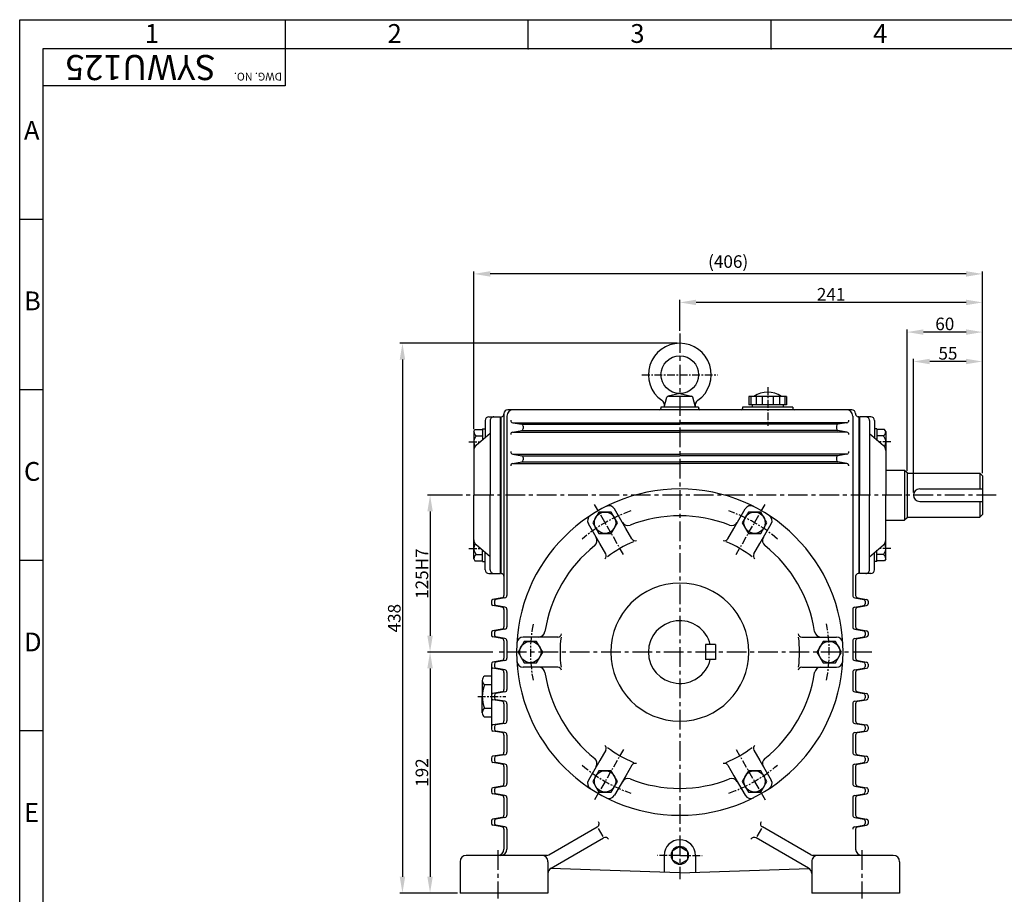
# Model space of a CAD drawing. Extents: x -1 to 1610, y 0 to 1134.
# Drawn here: x 26 to 810, y 437 to 1134 of the extents above; entities that cross this region are included whole.
import ezdxf

# ---------------------------------------------------------------- set-up
doc = ezdxf.new("R2010")
doc.units = 0
doc.header["$LTSCALE"] = 5
doc.header["$MEASUREMENT"] = 0
doc.linetypes.add('CENTER', pattern=[2, 1.25, -0.25, 0.25, -0.25])
doc.layers.get('0').update_dxf_attribs({"color": 3, "linetype": 'CONTINUOUS'})
for name, color, linetype in [('CENTER', 1, 'CENTER'), ('DIM', 2, 'CONTINUOUS'), ('LOGO', 5, 'CONTINUOUS'), ('TEXT', 4, 'CONTINUOUS'), ('THIN', 2, 'CONTINUOUS')]:
    doc.layers.add(name, color=color, linetype=linetype)
doc.styles.add('DIM', font='romans.shx', dxfattribs={"width": 0.8})
doc.styles.add('GULIM', font='GulimChe.ttf')
doc.styles.get("Standard").update_dxf_attribs({"font": 'romans.shx'})

msp = doc.modelspace()

# ---------------------------------------------------------------- linework, layer by layer
for p, q in [((539.1674315493958, 824.9543594580393), (541.300935907642, 832.916706121183)), ((551.6674315493958, 835.9543594580393), (542.354751801495, 833.9221714087945)), ((542.6532320644467, 833.9543594580394), (560.681631034345, 833.9543594580394)), ((551.6674315493958, 835.9543594580393), (560.9801112972968, 833.9221714087945)), ((564.1674315493958, 824.9543594580393), (562.0339271911496, 832.916706121183)), ((606.667431549396, 833.6043594580391), (606.667431549396, 826.9543594580392)), ((636.667431549396, 833.6043594580391), (606.667431549396, 833.6043594580391)), ((608.1247344501157, 833.6043594580391), (608.1247344501157, 826.9543594580392)), ((612.3886985492759, 833.6043594580391), (612.3886985492759, 826.9543594580392)), ((617.3003538758417, 833.6043594580391), (617.3003538758417, 826.9543594580392)), ((626.0345092229504, 833.6043594580391), (626.0345092229504, 826.9543594580392)), ((630.9461645495153, 833.6043594580391), (630.9461645495153, 826.9543594580392)), ((635.2101286486754, 833.6043594580391), (635.2101286486754, 826.9543594580392)), ((636.667431549396, 833.6043594580391), (636.667431549396, 826.9543594580392)), ((566.6674315493958, 824.9543594580392), (536.6674315493956, 824.9543594580394)), ((536.6674315493956, 824.9543594580394), (536.6674315493956, 823.9543594580391)), ((566.6674315493958, 824.9543594580394), (566.6674315493958, 823.9543594580391)), ((641.667431549396, 824.9543594580392), (601.667431549396, 824.9543594580392)), ((601.667431549396, 824.9543594580392), (601.667431549396, 823.9543594580391)), ((636.667431549396, 826.9543594580392), (606.667431549396, 826.9543594580392)), ((609.417431549396, 826.9543594580392), (609.417431549396, 824.9543594580392)), ((633.917431549396, 826.9543594580392), (633.917431549396, 824.9543594580392)), ((641.667431549396, 824.9543594580392), (641.667431549396, 823.9543594580391)), ((399.667431549396, 817.4543594580391), (408.667431549396, 817.454359458039)), ((408.667431549396, 817.454359458039), (408.667431549396, 692.4543594580391)), ((409.167431549396, 817.454359458039), (409.167431549396, 692.454359458039)), ((409.167431549396, 817.454359458039), (409.667431549396, 817.454359458039)), ((411.667431549396, 819.954359458039), (411.667431549396, 819.454359458039)), ((411.667431549396, 819.454359458039), (411.667431549396, 675.1325587203936)), ((414.007123105343, 817.954359458039), (414.007123105343, 675.1325587203936)), ((551.6674315493956, 822.9543594580391), (414.6674315493956, 822.9543594580391)), ((621.667431549396, 822.9543594580392), (551.6674315493956, 822.954359458039)), ((688.667431549396, 822.9543594580391), (621.667431549396, 822.9543594580393)), ((689.3277399934482, 817.954359458039), (689.3277399934482, 675.1325587203936)), ((691.667431549396, 819.954359458039), (691.667431549396, 819.454359458039)), ((694.167431549396, 817.454359458039), (693.667431549396, 817.454359458039)), ((694.167431549396, 817.454359458039), (694.167431549396, 754.9543594580391)), ((694.6674315493956, 817.454359458039), (694.6674315493956, 754.9543594580391)), ((703.6674315493956, 817.4543594580391), (694.6674315493956, 817.454359458039)), ((394.6674315493958, 807.8807663292306), (396.6674315493958, 807.8807663292304)), ((394.6674315493958, 807.8807663292306), (394.6674315493956, 798.8774363811158)), ((396.667431549396, 814.4543594580392), (396.6674315493958, 800.5697440734235)), ((396.6674315493958, 807.8807663292304), (396.6674315493956, 800.5697440734233)), ((400.6674315493958, 814.4543594580391), (400.667431549397, 754.9543594580391)), ((418.659826750009, 812.6629432143692), (551.6674315493956, 812.6629432143692)), ((418.659826750009, 812.6629432143692), (425.7675953718431, 811.409651833707)), ((425.7675953718431, 811.409651833707), (551.6674315493956, 811.409651833707)), ((427.007123105343, 809.9324402041885), (427.007123105343, 807.97627871189)), ((684.6750363487822, 812.6629432143692), (551.6674315493956, 812.6629432143692)), ((677.5672677269481, 811.409651833707), (551.6674315493956, 811.409651833707)), ((676.3277399934482, 809.9324402041885), (676.3277399934482, 807.97627871189)), ((684.6750363487822, 812.6629432143692), (677.5672677269481, 811.409651833707)), ((702.667431549396, 814.4543594580391), (702.6674315493935, 754.9543594580392)), ((706.6674315493956, 814.4543594580392), (706.667431549396, 800.5697440734235)), ((706.667431549396, 807.8807663292304), (706.6674315493965, 800.5697440734233)), ((708.667431549396, 807.8807663292306), (706.667431549396, 807.8807663292304)), ((708.667431549396, 807.8807663292306), (708.6674315493965, 798.8774363811158)), ((387.6674315493958, 805.6307663292306), (388.5623244666397, 807.1807663292306)), ((387.6674315493958, 805.6307663292304), (387.6674315493958, 754.9543594580391)), ((388.5623244666397, 807.1807663292306), (394.6674315493958, 807.1807663292306)), ((400.6674315493963, 803.9543594580391), (389.4377203420652, 794.4522961287595)), ((389.7073488403214, 802.2807663292305), (394.6674315493958, 802.2807663292305)), ((418.659826750009, 805.245775701709), (425.7675953718431, 806.4990670823714)), ((418.659826750009, 805.245775701709), (551.6674315493956, 805.245775701709)), ((425.7675953718431, 806.4990670823714), (551.6674315493956, 806.4990670823714)), ((677.5672677269481, 806.4990670823714), (551.6674315493956, 806.4990670823714)), ((684.6750363487822, 805.245775701709), (551.6674315493956, 805.245775701709)), ((684.6750363487822, 805.245775701709), (677.5672677269481, 806.4990670823714)), ((702.6674315493956, 803.9543594580391), (713.8971427567267, 794.4522961287595)), ((714.7725386321522, 807.1807663292306), (708.667431549396, 807.1807663292306)), ((713.6275142584705, 802.2807663292305), (708.667431549396, 802.2807663292305)), ((715.667431549396, 805.6307663292306), (714.7725386321522, 807.1807663292306)), ((715.667431549396, 805.6307663292304), (715.667431549396, 789.1307663292304)), ((418.659826750009, 787.6629432143696), (551.6674315493956, 787.6629432143696)), ((418.659826750009, 787.6629432143692), (425.7675953718431, 786.409651833707)), ((425.7675953718431, 786.4096518337075), (551.6674315493956, 786.4096518337075)), ((427.007123105343, 784.9324402041885), (427.007123105343, 782.9762787118901)), ((684.6750363487822, 787.6629432143696), (551.6674315493956, 787.6629432143696)), ((677.5672677269481, 786.4096518337075), (551.6674315493956, 786.4096518337075)), ((676.3277399934482, 784.9324402041885), (676.3277399934482, 782.9762787118901)), ((684.6750363487822, 787.6629432143692), (677.5672677269481, 786.409651833707)), ((715.6674315493956, 790.6353647019138), (715.6674315493956, 754.9543594580391)), ((418.659826750009, 780.245775701709), (425.7675953718431, 781.4990670823715)), ((418.659826750009, 780.2457757017094), (551.6674315493956, 780.2457757017094)), ((425.7675953718431, 781.4990670823715), (551.6674315493956, 781.4990670823715)), ((677.5672677269481, 781.4990670823715), (551.6674315493956, 781.4990670823715)), ((684.6750363487822, 780.2457757017094), (551.6674315493956, 780.2457757017094)), ((684.6750363487822, 780.245775701709), (677.5672677269481, 781.4990670823715)), ((715.6674315493956, 774.954359458039), (730.6674315493956, 774.9543594580391)), ((730.6674315493956, 774.9543594580391), (732.6674315493956, 772.9543594580391)), ((730.6674315493956, 774.9543594580391), (730.6674315493956, 734.9543594580391)), ((732.6674315493956, 772.9543594580391), (732.6674315493956, 736.9543594580391)), ((732.6674315493956, 772.4543594580391), (790.6674315493956, 772.4543594580391)), ((790.6674315493956, 772.4543594580391), (792.6674315493956, 770.4543594580391)), ((790.6674315493956, 772.4543594580391), (790.6674315493956, 759.9543594580391)), ((792.6674315493956, 770.4543594580391), (792.6674315493956, 739.4543594580391)), ((387.6674315493958, 704.277952586848), (387.6674315493958, 754.9543594580391)), ((400.6674315493958, 695.4543594580391), (400.667431549397, 754.9543594580391)), ((694.167431549396, 754.9543594580391), (694.167431549396, 692.454359458039)), ((694.6674315493956, 692.4543594580392), (694.6674315493956, 754.9543594580391)), ((702.667431549396, 695.4543594580391), (702.6674315493935, 754.9543594580392)), ((715.6674315493956, 719.2733542141644), (715.6674315493956, 754.9543594580391)), ((742.6674315493956, 759.9543594580391), (792.6674315493956, 759.9543594580391)), ((742.6674315493956, 749.9543594580391), (792.6674315493956, 749.9543594580391)), ((790.6674315493956, 749.9543594580391), (790.6674315493956, 737.4543594580391)), ((508.6456698954307, 728.4702364738247), (499.6578133475182, 744.0376606659503)), ((594.6891932033604, 728.4702364738247), (603.677049751273, 744.0376606659503)), ((732.6674315493956, 737.4543594580391), (790.6674315493956, 737.4543594580391)), ((790.6674315493956, 737.4543594580391), (792.6674315493956, 739.4543594580391)), ((487.8610602046042, 716.4702364738247), (478.8732036566912, 732.0376606659503)), ((615.473802894187, 716.4702364738247), (624.4616594421, 732.0376606659503)), ((715.6674315493956, 734.954359458039), (730.6674315493956, 734.9543594580391)), ((732.6674315493956, 736.9543594580391), (730.6674315493956, 734.9543594580391)), ((513.4647956412464, 720.1232658340086), (508.6456698954307, 728.4702364738247)), ((589.8700674575448, 720.1232658340086), (594.6891932033604, 728.4702364738247)), ((400.6674315493963, 705.9543594580391), (389.4377203420652, 715.4564227873188)), ((492.6801859504201, 708.1232658340086), (487.8610602046042, 716.4702364738247)), ((610.6546771483711, 708.1232658340086), (615.473802894187, 716.4702364738247)), ((702.6674315493956, 705.9543594580391), (713.8971427567267, 715.4564227873187)), ((715.667431549396, 704.2779525868478), (715.667431549396, 720.7779525868478)), ((389.7073488403214, 707.6279525868479), (394.6674315493958, 707.6279525868479)), ((394.6674315493958, 702.0279525868477), (394.6674315493956, 711.0312825349625)), ((396.667431549396, 695.4543594580391), (396.6674315493958, 709.3389748426547)), ((706.6674315493956, 695.454359458039), (706.667431549396, 709.3389748426547)), ((706.667431549396, 702.0279525868478), (706.6674315493965, 709.3389748426549)), ((708.667431549396, 702.0279525868476), (708.6674315493965, 711.0312825349624)), ((713.6275142584705, 707.6279525868478), (708.667431549396, 707.6279525868478)), ((387.6674315493958, 704.2779525868477), (388.5623244666397, 702.7279525868478)), ((388.5623244666397, 702.7279525868478), (394.6674315493958, 702.7279525868478)), ((394.6674315493958, 702.0279525868477), (396.6674315493958, 702.027952586848)), ((708.667431549396, 702.0279525868476), (706.667431549396, 702.0279525868478)), ((714.7725386321522, 702.7279525868477), (708.667431549396, 702.7279525868477)), ((715.667431549396, 704.2779525868476), (714.7725386321522, 702.7279525868477)), ((399.667431549396, 692.4543594580391), (408.667431549396, 692.4543594580391)), ((409.167431549396, 692.454359458039), (409.667431549396, 692.454359458039)), ((691.667431549396, 690.4543594580392), (691.667431549396, 675.1325587203936)), ((694.167431549396, 692.454359458039), (693.667431549396, 692.454359458039)), ((703.6674315493956, 692.4543594580391), (694.6674315493956, 692.4543594580392)), ((401.6674315493956, 670.4324402041885), (401.6674315493956, 668.4762787118897)), ((410.0147279047296, 673.1629432143692), (402.9069592828955, 671.909651833707)), ((410.0147279047296, 665.745775701709), (402.9069592828955, 666.9990670823714)), ((404.0071231053425, 670.4324402041885), (404.0071231053425, 668.4762787118897)), ((412.3544194606766, 673.1629432143692), (405.2466508388425, 671.909651833707)), ((412.3544194606766, 665.745775701709), (405.2466508388425, 666.9990670823714)), ((690.9804436381146, 673.1629432143692), (698.0882122599487, 671.909651833707)), ((690.9804436381146, 665.745775701709), (698.0882122599487, 666.9990670823714)), ((693.3201351940615, 673.1629432143692), (700.4279038158957, 671.909651833707)), ((693.3201351940615, 665.745775701709), (700.4279038158957, 666.9990670823714)), ((699.3277399934486, 670.4324402041885), (699.3277399934486, 668.4762787118897)), ((701.6674315493956, 670.4324402041885), (701.6674315493956, 668.4762787118897)), ((411.667431549396, 663.7761601956846), (411.667431549396, 650.1325587203936)), ((414.007123105343, 663.7761601956846), (414.007123105343, 650.1325587203936)), ((689.3277399934482, 663.7761601956846), (689.3277399934482, 650.1325587203936)), ((691.6674315493951, 663.7761601956846), (691.6674315493951, 650.1325587203936)), ((401.6674315493956, 645.4324402041885), (401.6674315493956, 643.4762787118897)), ((410.0147279047296, 648.1629432143692), (402.9069592828955, 646.909651833707)), ((404.0071231053425, 645.4324402041885), (404.0071231053425, 643.4762787118897)), ((412.3544194606766, 648.1629432143692), (405.2466508388425, 646.909651833707)), ((690.9804436381146, 648.1629432143692), (698.0882122599487, 646.909651833707)), ((693.3201351940615, 648.1629432143692), (700.4279038158957, 646.909651833707)), ((699.3277399934486, 645.4324402041885), (699.3277399934486, 643.4762787118897)), ((701.6674315493956, 645.4324402041885), (701.6674315493956, 643.4762787118897)), ((410.0147279047296, 640.745775701709), (402.9069592828955, 641.9990670823712)), ((412.3544194606766, 640.745775701709), (405.2466508388425, 641.9990670823712)), ((411.667431549396, 638.7761601956846), (411.667431549396, 625.1325587203937)), ((414.007123105343, 638.7761601956846), (414.007123105343, 625.1325587203937)), ((444.8392985506393, 641.9543594580393), (426.8635854548138, 641.9543594580396)), ((454.4775500422707, 641.9543594580391), (444.8392985506393, 641.9543594580393)), ((572.1674315493956, 635.954359458039), (572.1674315493956, 623.954359458039)), ((580.1674315493958, 635.954359458039), (572.1674315493956, 635.954359458039)), ((580.1674315493958, 635.954359458039), (580.1674315493958, 623.954359458039)), ((648.8573130565205, 641.9543594580391), (658.4955645481518, 641.9543594580393)), ((658.4955645481518, 641.9543594580393), (676.4712776439774, 641.9543594580396)), ((689.3277399934482, 638.7761601956846), (689.3277399934482, 625.1325587203937)), ((690.9804436381146, 640.745775701709), (698.0882122599487, 641.9990670823712)), ((691.6674315493951, 638.7761601956846), (691.6674315493951, 625.1325587203937)), ((693.3201351940615, 640.745775701709), (700.4279038158957, 641.9990670823712)), ((401.6674315493956, 620.4324402041885), (401.6674315493956, 618.4762787118898)), ((410.0147279047296, 623.162943214369), (402.9069592828955, 621.9096518337068)), ((404.0071231053425, 620.4324402041885), (404.0071231053425, 618.4762787118898)), ((412.3544194606766, 623.162943214369), (405.2466508388425, 621.9096518337068)), ((580.1674315493958, 623.954359458039), (572.1674315493956, 623.954359458039)), ((690.9804436381146, 623.162943214369), (698.0882122599487, 621.9096518337068)), ((693.3201351940615, 623.162943214369), (700.4279038158957, 621.9096518337068)), ((699.3277399934486, 620.4324402041885), (699.3277399934486, 618.4762787118898)), ((701.6674315493956, 620.4324402041885), (701.6674315493956, 618.4762787118898)), ((401.6674315493956, 618.4762787118898), (401.6674315493956, 570.4324402041884)), ((410.0147279047296, 615.745775701709), (402.9069592828955, 616.9990670823712)), ((412.3544194606766, 615.745775701709), (405.2466508388425, 616.9990670823712)), ((411.667431549396, 613.7761601956844), (411.667431549396, 600.1325587203937)), ((414.007123105343, 613.7761601956844), (414.007123105343, 600.1325587203937)), ((444.8392985506393, 617.9543594580393), (426.8635854548136, 617.9543594580391)), ((454.4775500422707, 617.9543594580396), (444.8392985506393, 617.9543594580393)), ((648.8573130565205, 617.9543594580396), (658.4955645481518, 617.9543594580393)), ((658.4955645481518, 617.9543594580393), (676.4712776439776, 617.9543594580391)), ((689.3277399934482, 613.7761601956844), (689.3277399934482, 600.1325587203937)), ((690.9804436381146, 615.745775701709), (698.0882122599487, 616.9990670823712)), ((691.6674315493951, 613.7761601956844), (691.6674315493951, 600.1325587203937)), ((693.3201351940615, 615.745775701709), (700.4279038158957, 616.9990670823712)), ((394.3182028667334, 607.3196827535708), (394.3182028667334, 603.8072063642031)), ((394.3182028667334, 603.8072063642035), (394.3182028667334, 594.4543594580391)), ((401.6674315493956, 610.8321591429383), (396.0403311064138, 610.8321591429383)), ((401.6674315493956, 603.8072063642035), (396.0403311064133, 603.8072063642035)), ((410.0147279047296, 598.1629432143691), (402.9069592828955, 596.9096518337069)), ((412.3544194606766, 598.1629432143691), (405.2466508388425, 596.9096518337069)), ((690.9804436381146, 598.1629432143691), (698.0882122599487, 596.9096518337069)), ((693.3201351940615, 598.1629432143691), (700.4279038158957, 596.9096518337069)), ((394.3182028667334, 581.5890361625077), (394.3182028667334, 594.4543594580391)), ((401.6674315493956, 595.4324402041883), (401.6674315493956, 593.4762787118899)), ((410.0147279047296, 590.7457757017088), (402.9069592828955, 591.9990670823713)), ((404.0071231053425, 595.4324402041883), (404.0071231053425, 593.4762787118899)), ((412.3544194606766, 590.7457757017088), (405.2466508388425, 591.9990670823713)), ((411.667431549396, 588.7761601956844), (411.667431549396, 575.1325587203938)), ((414.007123105343, 588.7761601956844), (414.007123105343, 575.1325587203938)), ((689.3277399934482, 588.7761601956844), (689.3277399934482, 575.1325587203938)), ((690.9804436381146, 590.7457757017088), (698.0882122599487, 591.9990670823713)), ((691.6674315493951, 588.7761601956844), (691.6674315493951, 575.1325587203938)), ((693.3201351940615, 590.7457757017088), (700.4279038158957, 591.9990670823713)), ((699.3277399934486, 595.4324402041883), (699.3277399934486, 593.4762787118899)), ((701.6674315493956, 595.4324402041883), (701.6674315493956, 593.4762787118899)), ((401.6674315493956, 585.1015125518752), (396.0403311064133, 585.1015125518752)), ((401.6674315493956, 578.0765597731399), (396.0403311064133, 578.0765597731399)), ((410.0147279047296, 573.1629432143691), (402.9069592828955, 571.9096518337069)), ((412.3544194606766, 573.1629432143691), (405.2466508388425, 571.9096518337069)), ((690.9804436381146, 573.1629432143691), (698.0882122599487, 571.9096518337069)), ((693.3201351940615, 573.1629432143691), (700.4279038158957, 571.9096518337069)), ((401.6674315493956, 570.4324402041884), (401.6674315493956, 568.4762787118899)), ((410.0147279047296, 565.7457757017089), (402.9069592828955, 566.9990670823718)), ((404.0071231053425, 570.4324402041884), (404.0071231053425, 568.4762787118899)), ((412.3544194606766, 565.7457757017089), (405.2466508388425, 566.9990670823718)), ((690.9804436381146, 565.7457757017089), (698.0882122599487, 566.9990670823718)), ((693.3201351940615, 565.7457757017089), (700.4279038158957, 566.9990670823718)), ((699.3277399934486, 570.4324402041884), (699.3277399934486, 568.4762787118899)), ((701.6674315493956, 570.4324402041884), (701.6674315493956, 568.4762787118899)), ((411.667431549396, 563.7761601956845), (411.667431549396, 550.1325587203938)), ((414.007123105343, 563.7761601956845), (414.007123105343, 550.1325587203938)), ((689.3277399934482, 563.7761601956845), (689.3277399934482, 550.1325587203938)), ((691.6674315493951, 563.7761601956845), (691.6674315493951, 550.1325587203938)), ((492.6801859504199, 551.7854530820697), (487.8610602046042, 543.4384824422536)), ((610.6546771483713, 551.7854530820697), (615.473802894187, 543.4384824422536)), ((401.6674315493956, 545.4324402041884), (401.6674315493956, 543.47627871189)), ((410.0147279047296, 548.1629432143695), (402.9069592828955, 546.9096518337067)), ((410.0147279047296, 540.7457757017089), (402.9069592828955, 541.9990670823714)), ((404.0071231053425, 545.4324402041884), (404.0071231053425, 543.47627871189)), ((412.3544194606766, 548.1629432143695), (405.2466508388425, 546.9096518337067)), ((412.3544194606766, 540.7457757017089), (405.2466508388425, 541.9990670823714)), ((487.8610602046042, 543.4384824422536), (478.8732036566912, 527.8710582501283)), ((615.473802894187, 543.4384824422536), (624.4616594421, 527.8710582501283)), ((690.9804436381146, 548.1629432143695), (698.0882122599487, 546.9096518337067)), ((690.9804436381146, 540.7457757017089), (698.0882122599487, 541.9990670823714)), ((693.3201351940615, 548.1629432143695), (700.4279038158957, 546.9096518337067)), ((693.3201351940615, 540.7457757017089), (700.4279038158957, 541.9990670823714)), ((699.3277399934486, 545.4324402041884), (699.3277399934486, 543.47627871189)), ((701.6674315493956, 545.4324402041884), (701.6674315493956, 543.47627871189)), ((411.667431549396, 538.7761601956845), (411.667431549396, 525.132558720394)), ((414.007123105343, 538.7761601956845), (414.007123105343, 525.132558720394)), ((513.4647956412464, 539.7854530820699), (508.6456698954307, 531.4384824422536)), ((589.8700674575448, 539.7854530820699), (594.6891932033604, 531.4384824422536)), ((689.3277399934482, 538.7761601956845), (689.3277399934482, 525.132558720394)), ((691.6674315493951, 538.7761601956845), (691.6674315493951, 525.132558720394)), ((508.6456698954307, 531.4384824422536), (499.657813347518, 515.8710582501278)), ((594.6891932033604, 531.4384824422536), (603.6770497512732, 515.8710582501278)), ((401.6674315493956, 520.4324402041884), (401.6674315493956, 518.4762787118897)), ((410.0147279047296, 523.1629432143692), (402.9069592828955, 521.9096518337067)), ((404.0071231053425, 520.4324402041884), (404.0071231053425, 518.4762787118897)), ((412.3544194606766, 523.1629432143692), (405.2466508388425, 521.9096518337067)), ((690.9804436381146, 523.1629432143692), (698.0882122599487, 521.9096518337067)), ((693.3201351940615, 523.1629432143692), (700.4279038158957, 521.9096518337067)), ((699.3277399934486, 520.4324402041884), (699.3277399934486, 518.4762787118897)), ((701.6674315493956, 520.4324402041884), (701.6674315493956, 518.4762787118897)), ((410.0147279047296, 515.745775701709), (402.9069592828955, 516.9990670823714)), ((412.3544194606766, 515.745775701709), (405.2466508388425, 516.9990670823714)), ((411.667431549396, 513.7761601956846), (411.667431549396, 500.1325587203936)), ((414.007123105343, 513.7761601956846), (414.007123105343, 500.1325587203936)), ((689.3277399934482, 513.7761601956846), (689.3277399934482, 500.1325587203936)), ((690.9804436381146, 515.745775701709), (698.0882122599487, 516.9990670823714)), ((691.6674315493951, 513.7761601956846), (691.6674315493951, 500.1325587203936)), ((693.3201351940615, 515.745775701709), (700.4279038158957, 516.9990670823714)), ((401.6674315493956, 495.4324402041885), (401.6674315493956, 493.4762787118897)), ((410.0147279047296, 498.1629432143692), (402.9069592828955, 496.9096518337068)), ((404.0071231053425, 495.4324402041885), (404.0071231053425, 493.4762787118897)), ((412.3544194606766, 498.1629432143692), (405.2466508388425, 496.9096518337068)), ((690.9804436381146, 498.1629432143692), (698.0882122599487, 496.9096518337068)), ((693.3201351940615, 498.1629432143692), (700.4279038158957, 496.9096518337068)), ((699.3277399934486, 495.4324402041885), (699.3277399934486, 493.4762787118897)), ((701.6674315493956, 495.4324402041885), (701.6674315493956, 493.4762787118897)), ((410.0147279047296, 490.745775701709), (402.9069592828955, 491.9990670823715)), ((412.3544194606766, 490.745775701709), (405.2466508388425, 491.9990670823715)), ((411.667431549396, 488.7761601956846), (411.667431549396, 472.954359458039)), ((414.007123105343, 488.7761601956846), (414.007123105343, 472.9543594580392)), ((447.3635839721026, 468.3562832466856), (485.9072488786878, 490.6094785560572)), ((486.5533982889979, 489.4903149481191), (490.2610994683773, 483.0683881261511)), ((616.7814648097933, 489.4903149481191), (613.0737636304139, 483.0683881261511)), ((655.9712791266886, 468.3562832466856), (617.4276142201034, 490.6094785560572)), ((690.9804436381146, 490.745775701709), (698.0882122599487, 491.9990670823715)), ((691.667431549396, 488.7761601956846), (691.667431549396, 472.954359458039)), ((693.3201351940615, 490.745775701709), (700.4279038158957, 491.9990670823715)), ((449.1674315493958, 457.8507297472205), (490.9072488786874, 481.9492245182131)), ((654.1674315493954, 457.8507297472205), (612.4276142201038, 481.9492245182131)), ((376.6674315493956, 462.954359458039), (376.6674315493956, 437.9543594580391)), ((445.8635839721026, 467.954359458039), (381.667431549396, 467.954359458039)), ((446.6674315493958, 462.954359458039), (446.6674315493958, 437.9543594580391)), ((539.1674315493956, 467.954359458039), (539.1674315493956, 454.390869076686)), ((564.1674315493956, 467.954359458039), (564.1674315493956, 454.390869076686)), ((656.667431549396, 462.954359458039), (656.667431549396, 437.9543594580391)), ((721.667431549396, 467.954359458039), (657.4712791266886, 467.954359458039)), ((726.6674315493956, 462.954359458039), (726.6674315493956, 437.9543594580391)), ((551.6674315493956, 453.954359458039), (448.7067939924082, 457.54982414889)), ((551.6674315493956, 453.954359458039), (654.6851620906932, 457.5518178798345)), ((446.6674315493954, 437.9543594580391), (376.6674315493956, 437.9543594580391)), ((726.6674315493956, 437.9543594580391), (656.667431549396, 437.9543594580391))]:
    msp.add_line(p, q)
for points in [[(487.2674315493958, 741.498431465475), (482.3674315493958, 733.0113825083876), (487.2674315493958, 724.5243335513001), (497.0674315493957, 724.5243335513001), (501.9674315493957, 733.0113825083876), (497.0674315493957, 741.498431465475)], [(616.067431549396, 741.4984314654747), (606.267431549396, 741.4984314654746), (601.367431549396, 733.0113825083872), (606.267431549396, 724.5243335512997), (616.0674315493959, 724.5243335512997), (620.967431549396, 733.0113825083872)], [(422.8674315493954, 629.9543594580394), (427.7674315493954, 621.467310500952), (437.5674315493954, 621.467310500952), (442.4674315493954, 629.9543594580394), (437.5674315493953, 638.441408415127), (427.7674315493954, 638.441408415127)], [(680.4674315493957, 629.9543594580385), (675.5674315493957, 638.441408415126), (665.7674315493956, 638.441408415126), (660.8674315493956, 629.9543594580385), (665.7674315493957, 621.467310500951), (675.5674315493957, 621.467310500951)], [(487.2674315493953, 518.4102874506036), (497.0674315493953, 518.4102874506036), (501.9674315493953, 526.8973364076911), (497.0674315493953, 535.3843853647786), (487.2674315493954, 535.3843853647786), (482.3674315493953, 526.8973364076911)], [(616.0674315493952, 518.4102874506033), (620.9674315493952, 526.8973364076908), (616.0674315493952, 535.3843853647783), (606.2674315493953, 535.3843853647783), (601.3674315493953, 526.8973364076908), (606.2674315493953, 518.4102874506033)]]:
    msp.add_lwpolyline(points, close=True)
for points in [[(551.6674315493956, 474.9543594580391), (545.6052537229045, 471.4543594580391), (545.6052537229045, 464.4543594580391), (551.6674315493956, 460.9543594580391)], [(551.6674315493956, 474.9543594580391), (557.7296093758866, 471.4543594580391), (557.7296093758866, 464.4543594580391), (551.6674315493956, 460.9543594580391)]]:
    msp.add_lwpolyline(points)
for centre, radius in [((551.6674315493958, 850.9543594580393), 15), ((492.1674315493958, 733.0113825083876), 8.487048957087495), ((611.1674315493958, 733.0113825083872), 8.487048957087495), ((432.6674315493953, 629.9543594580393), 8.487048957087495), ((670.6674315493956, 629.9543594580384), 8.487048957087495), ((492.1674315493954, 526.8973364076912), 8.487048957087495), ((611.1674315493954, 526.8973364076908), 8.487048957087495)]:
    msp.add_circle(centre, radius)
for centre, radius, start, end in [((551.6674315493958, 850.9543594580393), 25, 305.1711697557657, 234.8288302442343), ((542.6532320644467, 832.5543594580395), 1.4, 90.00000000000031, 164.9999999999993), ((560.681631034345, 832.5543594580395), 1.4, 15.0000000000007, 90), ((621.667431549396, 817.2196579655024), 19.73470149253681, 56.12424832318343, 123.8757516768169), ((535.6674315493956, 823.9543594580391), 1, 270, 7.016477563892661e-15), ((534.3867994479544, 826.4313140889457), 5, 344.9999999999999, 54.82883024423516), ((568.9480636508376, 826.4313140889457), 5, 125.1711697557648, 195.0000000000001), ((567.6674315493958, 823.9543594580391), 1, 180, 270), ((600.667431549396, 823.9543594580391), 1, 270, 7.016477563892661e-15), ((642.6674315493956, 823.9543594580391), 1, 180, 270), ((399.667431549396, 814.4543594580391), 3, 89.99999999999937, 179.9999999999992), ((403.6674315493958, 814.4543594580391), 3, 89.99999999999962, 180), ((409.667431549396, 819.454359458039), 2, 270, 5.790535246730893e-14), ((414.6674315493956, 819.954359458039), 3, 90, 180), ((419.007123105343, 817.954359458039), 5, 90, 180), ((684.3277399934482, 817.954359458039), 5, 7.016477563892661e-15, 90), ((688.667431549396, 819.954359458039), 3, 7.016477563892661e-15, 90), ((693.667431549396, 819.454359458039), 2, 179.9999999999999, 270), ((699.667431549396, 814.4543594580391), 3, 7.016477563892661e-15, 90.0000000000004), ((703.6674315493956, 814.4543594580391), 3, 7.703496011151367e-13, 90.00000000000064), ((419.007123105343, 814.632558720394), 2, 180, 259.9999999999996), ((425.507123105343, 809.9324402041885), 1.5, 7.016477563892661e-15, 80.00000000000016), ((425.507123105343, 807.97627871189), 1.5, 279.9999999999999, 7.016477563892661e-15), ((677.8277399934482, 809.9324402041885), 1.5, 99.99999999999984, 180), ((677.8277399934482, 807.97627871189), 1.5, 180, 260.0000000000001), ((684.3277399934482, 814.632558720394), 2, 280.0000000000004, 7.016477563892661e-15), ((391.4381144643969, 805.6307663292306), 3.770682915000683, 179.9999999999983, 242.6770227527342), ((394.5724327176124, 797.3807663292306), 6.905001168216549, 134.7951335628277, 212.1180573242066), ((419.007123105343, 803.2761601956846), 2, 100.0000000000004, 180), ((684.3277399934482, 803.2761601956846), 2, 7.016477563892661e-15, 79.99999999999956), ((711.896748634395, 805.6307663292306), 3.770682915000683, 297.3229772472658, 1.737238224280046e-12), ((708.7624303811795, 797.3807663292306), 6.905001168216549, 327.8819426757935, 45.20486643717233), ((392.667431549396, 790.6353647019138), 5, 130.2363583092733, 180), ((710.6674315493956, 790.6353647019138), 5, 7.016477563892661e-15, 49.76364169072667), ((419.007123105343, 789.6325587203941), 2, 180, 259.9999999999996), ((425.507123105343, 784.9324402041885), 1.5, 7.016477563892661e-15, 80.00000000000016), ((677.8277399934482, 784.9324402041885), 1.5, 99.99999999999984, 180), ((684.3277399934482, 789.6325587203941), 2, 280.0000000000004, 7.016477563892661e-15), ((419.007123105343, 778.2761601956846), 2, 100.0000000000004, 180), ((425.507123105343, 782.9762787118901), 1.5, 279.9999999999999, 7.016477563892661e-15), ((677.8277399934482, 782.9762787118901), 1.5, 180, 260.0000000000001), ((684.3277399934482, 778.2761601956846), 2, 7.016477563892661e-15, 79.99999999999956), ((551.6674315493956, 629.9543594580391), 130.0000000000002, 90, 270), ((551.6674315493956, 629.9543594580391), 130.0000000000002, 270, 90), ((742.6674315493956, 754.9543594580391), 5, 90, 270), ((495.327686328596, 741.5376606659504), 5, 30.00000000000002, 116.789756966976), ((608.0071767701952, 741.5376606659504), 5, 63.21024303302402, 150), ((483.2033306756136, 734.5376606659504), 5, 123.210243033024, 210.0000000000001), ((551.6674315493956, 629.9543594580391), 108.5862624111649, 90, 111.3924295182094), ((551.6674315493956, 629.9543594580391), 108.5862624111649, 68.60757048179065, 90), ((620.1315324231775, 734.5376606659504), 5, 329.9999999999999, 56.78975696697599), ((510.2364151479787, 735.7149848745125), 5, 210.0000000000001, 291.3924295182086), ((593.0984479508124, 735.7149848745125), 5, 248.6075704817914, 329.9999999999999), ((392.667431549396, 719.2733542141643), 5, 180, 229.7636416907267), ((394.5724327176124, 712.5279525868477), 6.905001168216549, 147.8819426757934, 225.2048664371723), ((551.6674315493956, 629.9543594580391), 108.5862624111649, 128.6075704817906, 171.3924295182094), ((480.7915514193078, 718.7149848745124), 5, 308.6075704817914, 30.00000000000002), ((551.6674315493956, 629.9543594580391), 95.3405972494013, 112.7693156471485, 127.2306843528515), ((516.0628718525998, 721.6232658340086), 3, 210.0000000000001, 291.2263635778768), ((587.2719912461914, 721.6232658340086), 3, 248.7736364221232, 329.9999999999999), ((551.6674315493956, 629.9543594580391), 95.3405972494013, 52.76931564714847, 67.23068435285151), ((622.5433116794834, 718.7149848745124), 5, 150, 231.3924295182086), ((551.6674315493956, 629.9543594580391), 108.5862624111649, 8.607570481790644, 51.39242951820945), ((708.7624303811795, 712.5279525868476), 6.905001168216549, 314.7951335628277, 32.11805732420659), ((710.6674315493956, 719.2733542141644), 5, 310.2363583092733, 0), ((391.4381144643969, 704.2779525868477), 3.770682915000683, 117.3229772472658, 180.0000000000017), ((490.0821097390665, 706.6232658340083), 3, 308.7736364221232, 30.00000000000002), ((613.2527533597247, 706.6232658340083), 3, 150, 231.2263635778768), ((711.896748634395, 704.2779525868476), 3.770682915000683, 359.9999999999983, 62.67702275273426), ((399.667431549396, 695.4543594580391), 3, 180.0000000000008, 270.0000000000006), ((403.6674315493958, 695.4543594580391), 3, 180, 270.0000000000004), ((409.667431549396, 690.4543594580392), 2, 7.016477563892661e-15, 90), ((693.667431549396, 690.4543594580392), 2, 90, 180), ((699.667431549396, 695.4543594580391), 3, 269.9999999999996, 0), ((703.6674315493956, 695.4543594580391), 3, 269.9999999999994, 359.9999999999992), ((551.6674315493956, 629.9543594580391), 55, 90, 270), ((551.6674315493956, 629.9543594580391), 55, 270, 90), ((409.667431549396, 675.1325587203936), 2, 280.0000000000005, 7.016477563892661e-15), ((412.007123105343, 675.1325587203936), 2, 280.0000000000005, 7.016477563892661e-15), ((691.3277399934482, 675.1325587203936), 2, 180, 259.9999999999996), ((693.6674315493951, 675.1325587203936), 2, 180, 259.9999999999996), ((403.1674315493956, 670.4324402041885), 1.5, 99.99999999999986, 180), ((403.1674315493956, 668.4762787118897), 1.5, 180, 260.0000000000001), ((405.507123105343, 670.4324402041885), 1.5, 99.99999999999986, 180), ((405.507123105343, 668.4762787118897), 1.5, 180, 260.0000000000001), ((697.8277399934482, 670.4324402041885), 1.5, 7.016477563892661e-15, 80.00000000000016), ((697.8277399934482, 668.4762787118897), 1.5, 279.9999999999999, 7.016477563892661e-15), ((700.1674315493956, 670.4324402041885), 1.5, 7.016477563892661e-15, 80.00000000000016), ((700.1674315493956, 668.4762787118897), 1.5, 279.9999999999999, 7.016477563892661e-15), ((409.667431549396, 663.7761601956846), 2, 7.016477563892661e-15, 79.99999999999956), ((412.007123105343, 663.7761601956846), 2, 7.016477563892661e-15, 79.99999999999956), ((691.3277399934482, 663.7761601956846), 2, 100.0000000000004, 180), ((693.6674315493951, 663.7761601956846), 2, 100.0000000000004, 180), ((551.6674315493956, 629.954359458039), 24.99999999999997, 13.88654036262899, 346.113459637371), ((403.1674315493956, 645.4324402041885), 1.5, 99.99999999999986, 180), ((403.1674315493956, 643.4762787118897), 1.5, 180, 260.0000000000001), ((405.507123105343, 645.4324402041885), 1.5, 99.99999999999986, 180), ((405.507123105343, 643.4762787118897), 1.5, 180, 260.0000000000001), ((409.667431549396, 650.1325587203936), 2, 280.0000000000005, 7.016477563892661e-15), ((412.007123105343, 650.1325587203936), 2, 280.0000000000005, 7.016477563892661e-15), ((439.3605350178909, 646.9543594580392), 5, 270.0000000000001, 351.3924295182086), ((454.4775500422709, 644.9543594580392), 3, 270.0000000000001, 351.2263635778768), ((648.8573130565203, 644.9543594580392), 3, 188.7736364221232, 269.9999999999999), ((663.9743280809002, 646.9543594580392), 5, 188.6075704817914, 269.9999999999999), ((691.3277399934482, 650.1325587203936), 2, 180, 259.9999999999996), ((693.6674315493951, 650.1325587203936), 2, 180, 259.9999999999996), ((697.8277399934482, 645.4324402041885), 1.5, 7.016477563892661e-15, 80.00000000000016), ((697.8277399934482, 643.4762787118897), 1.5, 279.9999999999999, 7.016477563892661e-15), ((700.1674315493956, 645.4324402041885), 1.5, 7.016477563892661e-15, 80.00000000000016), ((700.1674315493956, 643.4762787118897), 1.5, 279.9999999999999, 7.016477563892661e-15), ((409.667431549396, 638.7761601956846), 2, 7.016477563892661e-15, 79.99999999999956), ((412.007123105343, 638.7761601956846), 2, 7.016477563892661e-15, 79.99999999999956), ((426.8635854548138, 636.9543594580394), 5, 90.00000000000001, 176.789756966976), ((551.6674315493956, 629.9543594580392), 95.3405972494013, 172.7693156471485, 187.2306843528515), ((551.6674315493956, 629.9543594580392), 95.3405972494013, 352.7693156471485, 7.230684352851522), ((676.4712776439774, 636.9543594580394), 5, 3.210243033024009, 89.99999999999999), ((691.3277399934482, 638.7761601956846), 2, 100.0000000000004, 180), ((693.6674315493951, 638.7761601956846), 2, 100.0000000000004, 180), ((403.1674315493956, 620.4324402041885), 1.5, 99.99999999999986, 180), ((405.507123105343, 620.4324402041885), 1.5, 99.99999999999986, 180), ((409.667431549396, 625.1325587203937), 2, 280.0000000000005, 7.016477563892661e-15), ((412.007123105343, 625.1325587203937), 2, 280.0000000000005, 7.016477563892661e-15), ((426.8635854548138, 622.9543594580393), 5, 183.210243033024, 270.0000000000001), ((676.4712776439774, 622.9543594580393), 5, 269.9999999999999, 356.789756966976), ((691.3277399934482, 625.1325587203937), 2, 180, 259.9999999999996), ((693.6674315493951, 625.1325587203937), 2, 180, 259.9999999999996), ((697.8277399934482, 620.4324402041885), 1.5, 7.016477563892661e-15, 80.00000000000016), ((700.1674315493956, 620.4324402041885), 1.5, 7.016477563892661e-15, 80.00000000000016), ((403.1674315493956, 618.4762787118898), 1.5, 180, 260.0000000000001), ((405.507123105343, 618.4762787118898), 1.5, 180, 260.0000000000001), ((409.667431549396, 613.7761601956844), 2, 7.016477563892661e-15, 79.99999999999956), ((412.007123105343, 613.7761601956844), 2, 7.016477563892661e-15, 79.99999999999956), ((439.3605350178912, 612.9543594580391), 5, 8.60757048179144, 90.00000000000001), ((551.6674315493956, 629.9543594580391), 108.5862624111649, 188.6075704817906, 231.3924295182094), ((454.4775500422711, 614.9543594580389), 3, 8.773636422123241, 90.00000000000001), ((551.6674315493956, 629.9543594580391), 108.5862624111649, 308.6075704817906, 351.3924295182094), ((648.8573130565201, 614.9543594580389), 3, 89.99999999999999, 171.2263635778768), ((663.9743280809, 612.9543594580391), 5, 89.99999999999999, 171.3924295182085), ((691.3277399934482, 613.7761601956844), 2, 100.0000000000004, 180), ((693.6674315493951, 613.7761601956844), 2, 100.0000000000004, 180), ((697.8277399934482, 618.4762787118898), 1.5, 279.9999999999999, 7.016477563892661e-15), ((700.1674315493956, 618.4762787118898), 1.5, 279.9999999999999, 7.016477563892661e-15), ((398.7613145082369, 607.3196827535708), 4.443111641503413, 127.7635977648169, 232.236402235182), ((420.576837049766, 594.4543594580391), 26.25863418303231, 159.1341100303536, 200.8658899696463), ((403.1674315493956, 595.4324402041883), 1.5, 99.99999999999986, 180), ((405.507123105343, 595.4324402041883), 1.5, 99.99999999999986, 180), ((409.667431549396, 600.1325587203937), 2, 280.0000000000005, 7.016477563892661e-15), ((412.007123105343, 600.1325587203937), 2, 280.0000000000005, 7.016477563892661e-15), ((691.3277399934482, 600.1325587203937), 2, 180, 259.9999999999996), ((693.6674315493951, 600.1325587203937), 2, 180, 259.9999999999996), ((697.8277399934482, 595.4324402041883), 1.5, 7.016477563892661e-15, 80.00000000000016), ((700.1674315493956, 595.4324402041883), 1.5, 7.016477563892661e-15, 80.00000000000016), ((403.1674315493956, 593.4762787118899), 1.5, 180, 260.0000000000001), ((405.507123105343, 593.4762787118899), 1.5, 180, 260.0000000000001), ((409.667431549396, 588.7761601956844), 2, 7.016477563892661e-15, 79.99999999999956), ((412.007123105343, 588.7761601956844), 2, 7.016477563892661e-15, 79.99999999999956), ((691.3277399934482, 588.7761601956844), 2, 100.0000000000004, 180), ((693.6674315493951, 588.7761601956844), 2, 100.0000000000004, 180), ((697.8277399934482, 593.4762787118899), 1.5, 279.9999999999999, 7.016477563892661e-15), ((700.1674315493956, 593.4762787118899), 1.5, 279.9999999999999, 7.016477563892661e-15), ((398.7613145082375, 581.5890361625077), 4.443111641503543, 127.7635977648183, 232.2364022351823), ((409.667431549396, 575.1325587203938), 2, 280.0000000000005, 7.016477563892661e-15), ((412.007123105343, 575.1325587203938), 2, 280.0000000000005, 7.016477563892661e-15), ((691.3277399934482, 575.1325587203938), 2, 180, 259.9999999999996), ((693.6674315493951, 575.1325587203938), 2, 180, 259.9999999999996), ((403.1674315493956, 570.4324402041884), 1.5, 99.99999999999986, 180), ((403.1674315493956, 568.4762787118899), 1.5, 180, 260.0000000000001), ((405.507123105343, 570.4324402041884), 1.5, 99.99999999999986, 180), ((405.507123105343, 568.4762787118899), 1.5, 180, 260.0000000000001), ((409.667431549396, 563.7761601956845), 2, 7.016477563892661e-15, 79.99999999999956), ((412.007123105343, 563.7761601956845), 2, 7.016477563892661e-15, 79.99999999999956), ((691.3277399934482, 563.7761601956845), 2, 100.0000000000004, 180), ((693.6674315493951, 563.7761601956845), 2, 100.0000000000004, 180), ((697.8277399934482, 570.4324402041884), 1.5, 7.016477563892661e-15, 80.00000000000016), ((697.8277399934482, 568.4762787118899), 1.5, 279.9999999999999, 7.016477563892661e-15), ((700.1674315493956, 570.4324402041884), 1.5, 7.016477563892661e-15, 80.00000000000016), ((700.1674315493956, 568.4762787118899), 1.5, 279.9999999999999, 7.016477563892661e-15), ((409.667431549396, 550.1325587203938), 2, 280.0000000000005, 7.016477563892661e-15), ((412.007123105343, 550.1325587203938), 2, 280.0000000000005, 7.016477563892661e-15), ((490.0821097390667, 553.2854530820699), 3, 330.0000000000001, 51.22636357787678), ((551.6674315493956, 629.9543594580394), 95.3405972494013, 232.7693156471485, 247.2306843528515), ((551.6674315493956, 629.9543594580394), 95.3405972494013, 292.7693156471485, 307.2306843528515), ((613.2527533597245, 553.2854530820699), 3, 128.7736364221232, 210), ((691.3277399934482, 550.1325587203938), 2, 180, 259.9999999999996), ((693.6674315493951, 550.1325587203938), 2, 180, 259.9999999999996), ((403.1674315493956, 545.4324402041884), 1.5, 99.99999999999986, 180), ((403.1674315493956, 543.47627871189), 1.5, 180, 260.0000000000001), ((405.507123105343, 545.4324402041884), 1.5, 99.99999999999986, 180), ((405.507123105343, 543.47627871189), 1.5, 180, 260.0000000000001), ((480.791551419308, 541.193734041566), 5, 330.0000000000001, 51.39242951820859), ((516.0628718526002, 538.28545308207), 3, 68.77363642212319, 150), ((587.271991246191, 538.28545308207), 3, 30, 111.2263635778768), ((622.5433116794832, 541.193734041566), 5, 128.6075704817914, 210), ((697.8277399934482, 545.4324402041884), 1.5, 7.016477563892661e-15, 80.00000000000016), ((697.8277399934482, 543.47627871189), 1.5, 279.9999999999999, 7.016477563892661e-15), ((700.1674315493956, 545.4324402041884), 1.5, 7.016477563892661e-15, 80.00000000000016), ((700.1674315493956, 543.47627871189), 1.5, 279.9999999999999, 7.016477563892661e-15), ((409.667431549396, 538.7761601956845), 2, 7.016477563892661e-15, 79.99999999999956), ((412.007123105343, 538.7761601956845), 2, 7.016477563892661e-15, 79.99999999999956), ((691.3277399934482, 538.7761601956845), 2, 100.0000000000004, 180), ((693.6674315493951, 538.7761601956845), 2, 100.0000000000004, 180), ((483.2033306756136, 525.3710582501285), 5, 150, 236.789756966976), ((510.236415147979, 524.1937340415661), 5, 68.60757048179138, 150), ((551.6674315493956, 629.9543594580391), 108.5862624111649, 248.6075704817906, 270), ((551.6674315493956, 629.9543594580391), 108.5862624111649, 270, 291.3924295182094), ((593.0984479508122, 524.1937340415661), 5, 30, 111.3924295182086), ((620.1315324231775, 525.3710582501285), 5, 303.210243033024, 30), ((403.1674315493956, 520.4324402041884), 1.5, 99.99999999999986, 180), ((403.1674315493956, 518.4762787118897), 1.5, 180, 260.0000000000001), ((405.507123105343, 520.4324402041884), 1.5, 99.99999999999986, 180), ((405.507123105343, 518.4762787118897), 1.5, 180, 260.0000000000001), ((409.667431549396, 525.132558720394), 2, 280.0000000000005, 7.016477563892661e-15), ((412.007123105343, 525.132558720394), 2, 280.0000000000005, 7.016477563892661e-15), ((691.3277399934482, 525.132558720394), 2, 180, 259.9999999999996), ((693.6674315493951, 525.132558720394), 2, 180, 259.9999999999996), ((697.8277399934482, 520.4324402041884), 1.5, 7.016477563892661e-15, 80.00000000000016), ((697.8277399934482, 518.4762787118897), 1.5, 279.9999999999999, 7.016477563892661e-15), ((700.1674315493956, 520.4324402041884), 1.5, 7.016477563892661e-15, 80.00000000000016), ((700.1674315493956, 518.4762787118897), 1.5, 279.9999999999999, 7.016477563892661e-15), ((409.667431549396, 513.7761601956846), 2, 7.016477563892661e-15, 79.99999999999956), ((412.007123105343, 513.7761601956846), 2, 7.016477563892661e-15, 79.99999999999956), ((495.327686328596, 518.3710582501284), 5, 243.210243033024, 330.0000000000001), ((608.0071767701952, 518.3710582501284), 5, 210, 296.789756966976), ((691.3277399934482, 513.7761601956846), 2, 100.0000000000004, 180), ((693.6674315493951, 513.7761601956846), 2, 100.0000000000004, 180), ((403.1674315493956, 495.4324402041885), 1.5, 99.99999999999986, 180), ((405.507123105343, 495.4324402041885), 1.5, 99.99999999999986, 180), ((409.667431549396, 500.1325587203936), 2, 280.0000000000005, 7.016477563892661e-15), ((412.007123105343, 500.1325587203936), 2, 280.0000000000005, 7.016477563892661e-15), ((484.4072488786876, 493.2075547674108), 3, 299.9999999999999, 30.00000000000045), ((618.9276142201036, 493.2075547674108), 3, 149.9999999999995, 240), ((691.3277399934482, 500.1325587203936), 2, 180, 259.9999999999996), ((693.6674315493951, 500.1325587203936), 2, 180, 259.9999999999996), ((697.8277399934482, 495.4324402041885), 1.5, 7.016477563892661e-15, 80.00000000000016), ((700.1674315493956, 495.4324402041885), 1.5, 7.016477563892661e-15, 80.00000000000016), ((403.1674315493956, 493.4762787118897), 1.5, 180, 260.0000000000001), ((405.507123105343, 493.4762787118897), 1.5, 180, 260.0000000000001), ((409.667431549396, 488.7761601956846), 2, 7.016477563892661e-15, 79.99999999999956), ((412.007123105343, 488.7761601956846), 2, 7.016477563892661e-15, 79.99999999999956), ((691.3277399934482, 488.7761601956846), 2, 100.0000000000004, 180), ((693.6674315493951, 488.7761601956846), 2, 100.0000000000004, 180), ((697.8277399934482, 493.4762787118897), 1.5, 279.9999999999999, 7.016477563892661e-15), ((700.1674315493956, 493.4762787118897), 1.5, 279.9999999999999, 7.016477563892661e-15), ((492.4072488786876, 479.3511483068597), 3, 30.00000000000017, 120), ((551.6674315493956, 467.954359458039), 12.5, 90, 179.9999999999999), ((551.6674315493956, 467.954359458039), 12.5, 8.334978991901706e-14, 90), ((610.9276142201036, 479.3511483068597), 3, 60.00000000000001, 149.9999999999998), ((406.667431549396, 472.9543594580392), 5, 270, 7.016477563892661e-15), ((409.007123105343, 472.9543594580392), 5, 270, 7.016477563892661e-15), ((551.6674315493956, 467.9543594580391), 7, 90, 270), ((551.6674315493956, 467.9543594580391), 7, 270, 90), ((696.6674315493956, 472.954359458039), 5, 180, 270), ((381.667431549396, 462.954359458039), 5, 90, 180), ((441.6674315493956, 462.954359458039), 5, 359.9999999999998, 90), ((445.8635839721026, 470.954359458039), 3, 270, 299.9999999999999), ((657.4712791266886, 470.954359458039), 3, 240, 270), ((661.6674315493956, 462.954359458039), 5, 90, 180.0000000000002), ((721.667431549396, 462.954359458039), 5, 7.016477563892661e-15, 90), ((451.6674315493956, 453.5206027282983), 5, 119.9999999999999, 180), ((651.6674315493956, 453.5206027282983), 5, 7.016477563892661e-15, 60.00000000000011)]:
    msp.add_arc(centre, radius, start, end)
at = {"layer": 'CENTER', "ltscale": 2.5}
for p, q in [((551.6674315493956, 883.8457437614442), (551.6674315493956, 448.9485743952758)), ((803.4547936695931, 754.9543594580391), (380.7312507957681, 754.9543594580391)), ((704.6915154613257, 629.9543594580391), (404.774910053954, 629.9543594580391)), ((406.667431549396, 472.0735611719532), (406.667431549396, 433.6987319915457)), ((696.6674315493951, 472.0735611719532), (696.6674315493951, 433.6987319915457))]:
    msp.add_line(p, q, dxfattribs=at)
at = {"layer": 'CENTER'}
for p, q in [((521.4953002559371, 850.9543594580393), (581.7838918450075, 850.9543594580393)), ((621.667431549396, 840.8886862691414), (621.667431549396, 810.2615409710369)), ((383.7358758151524, 797.3807663292306), (392.8986396698951, 797.3807663292305)), ((719.5989872836394, 797.3807663292306), (710.4362234288965, 797.3807663292305)), ((506.8649533739608, 707.5545279628875), (483.1177811270778, 748.6858368305793)), ((596.46990972483, 707.5545279628876), (620.2170819717139, 748.6858368305791)), ((383.7358758151524, 712.5279525868477), (392.8986396698951, 712.5279525868478)), ((719.5989872836394, 712.5279525868476), (710.4362234288965, 712.5279525868477)), ((390.7670931997873, 594.4543594580391), (413.0052650364332, 594.4543594580391)), ((506.8649533739611, 552.3541909531905), (483.1177811270774, 511.2228820854993)), ((596.4699097248304, 552.3541909531907), (620.2170819717132, 511.222882085499)), ((551.6674315493956, 467.9543594580391), (533.8889415908325, 467.9543594580391)), ((551.6674315493956, 467.9543594580391), (569.4459215079587, 467.9543594580391))]:
    msp.add_line(p, q, dxfattribs=at)
for centre, start, end in [((551.6674315493958, 629.9543594580393), 109.1826905042893, 130.871911747627), ((551.6674315493959, 629.9543594580389), 49.18269050428923, 70.87191174762694), ((551.6674315493956, 629.9543594580396), 169.1826905042893, 190.871911747627), ((551.6674315493956, 629.9543594580384), 349.1826905042893, 10.87191174762697), ((551.6674315493956, 629.9543594580396), 229.1826905042893, 250.871911747627), ((551.6674315493951, 629.9543594580391), 289.1826905042893, 310.871911747627)]:
    msp.add_arc(centre, 119, start, end, dxfattribs=at)
at = {"layer": 'DIM'}
for p, q in [((26.02815907543652, 1133.768344449431), (1609.56258408497, 1133.768344449431)), ((26.02815907543652, 0), (26.02815907543652, 1133.768344449431)), ((237.7269551945712, 1110.563879079831), (237.7269551945712, 1133.768344449431)), ((431.0471217627589, 1110.563879079831), (431.0471217627589, 1133.768344449431)), ((624.3672883309467, 1110.563879079831), (624.3672883309467, 1133.768344449431)), ((44.40678862638346, 974.7014645681841), (26.02815907543652, 974.7014645681841)), ((387.6674315493958, 807.6307663292306), (387.6674315493958, 933.219508007815)), ((792.6674315493956, 772.4543594580391), (792.6674315493956, 933.219508007815)), ((779.6674315493956, 931.219508007815), (400.6674315493958, 931.219508007815)), ((551.6674315493956, 885.8457437614442), (551.6674315493956, 910.5052520599047)), ((792.6674315493956, 772.4543594580391), (792.6674315493956, 910.5052520599047)), ((779.6674315493956, 908.5052520599047), (564.6674315493956, 908.5052520599047)), ((732.6674315493956, 774.4543594580391), (732.6674315493956, 886.8832021840926)), ((792.6674315493956, 772.4543594580391), (792.6674315493956, 886.8832021840926)), ((779.6674315493956, 884.8832021840926), (745.6674315493956, 884.8832021840926)), ((549.6674315493956, 875.9543594580393), (328.7989188352341, 875.9543594580393)), ((330.7989188352341, 862.9543594580393), (330.798918835234, 450.9543594580391)), ((737.6674315493956, 756.9543594580391), (737.6674315493956, 863.4411788619445)), ((792.6674315493956, 772.4543594580391), (792.6674315493956, 863.4411788619445)), ((779.6674315493956, 861.4411788619445), (750.6674315493956, 861.4411788619445)), ((44.40678862638346, 838.8390500565374), (26.02815907543652, 838.8390500565374)), ((378.7312507957681, 754.9543594580391), (350.798918835234, 754.9543594580391)), ((352.798918835234, 741.9543594580391), (352.798918835234, 642.9543594580391)), ((44.40678862638346, 702.9766355448907), (26.02815907543652, 702.9766355448907)), ((402.774910053954, 629.9543594580391), (350.798918835234, 629.9543594580391)), ((400.774910053954, 629.9543594580391), (350.798918835234, 629.9543594580391)), ((352.798918835234, 616.9543594580391), (352.798918835234, 450.9543594580391)), ((44.40678862638346, 567.1142210332438), (26.02815907543652, 567.1142210332438)), ((374.6674315493956, 437.9543594580391), (328.798918835234, 437.9543594580391)), ((374.6674315493956, 437.9543594580391), (350.798918835234, 437.9543594580391))]:
    msp.add_line(p, q, dxfattribs=at)
for p in [(237.7269551945712, 1110.563879079831), (431.0471217627589, 1110.563879079831), (624.3672883309467, 1110.563879079831), (44.40678862638346, 974.701464568184), (44.40678862638346, 838.8390500565373), (44.40678862638346, 702.9766355448905), (44.40678862638346, 567.1142210332438)]:
    msp.add_point(p, dxfattribs=at)
for points in [[(400.6674315493958, 933.3861746744816), (400.6674315493958, 929.0528413411483), (387.6674315493958, 931.219508007815)], [(779.6674315493956, 933.3861746744816), (779.6674315493956, 929.0528413411483), (792.6674315493956, 931.219508007815)], [(564.6674315493956, 910.6719187265713), (564.6674315493956, 906.3385853932381), (551.6674315493956, 908.5052520599047)], [(779.6674315493956, 910.6719187265713), (779.6674315493956, 906.3385853932381), (792.6674315493956, 908.5052520599047)], [(745.6674315493956, 887.0498688507593), (745.6674315493956, 882.716535517426), (732.6674315493956, 884.8832021840926)], [(779.6674315493956, 887.0498688507593), (779.6674315493956, 882.716535517426), (792.6674315493956, 884.8832021840926)], [(328.6322521685674, 862.9543594580393), (332.9655855019008, 862.9543594580393), (330.7989188352341, 875.9543594580393)], [(750.6674315493956, 863.6078455286112), (750.6674315493956, 859.2745121952779), (737.6674315493956, 861.4411788619445)], [(779.6674315493956, 863.6078455286112), (779.6674315493956, 859.2745121952779), (792.6674315493956, 861.4411788619445)], [(350.6322521685673, 741.9543594580391), (354.9655855019007, 741.9543594580391), (352.798918835234, 754.9543594580391)], [(350.6322521685673, 642.9543594580391), (354.9655855019007, 642.9543594580391), (352.798918835234, 629.9543594580391)], [(350.6322521685673, 616.9543594580391), (354.9655855019007, 616.9543594580391), (352.798918835234, 629.9543594580391)], [(328.6322521685673, 450.9543594580391), (332.9655855019007, 450.9543594580391), (330.798918835234, 437.9543594580391)], [(350.6322521685673, 450.9543594580391), (354.9655855019006, 450.9543594580391), (352.798918835234, 437.9543594580391)]]:
    msp.add_solid(points, dxfattribs=at)
at = {"layer": 'LOGO'}
for p, q in [((1590.968121171885, 1110.563879079831), (44.40678862638346, 1110.563879079831)), ((44.40678862638346, 1110.563879079831), (44.40678862638346, 23.66456298665679))]:
    msp.add_line(p, q, dxfattribs=at)
at = {"layer": 'THIN'}
for p, q in [((237.3876566151287, 1110.563879079831), (237.3876566151287, 1081.168388256245)), ((237.3876566151287, 1081.168388256245), (44.40678862638346, 1081.168388256245))]:
    msp.add_line(p, q, dxfattribs=at)

# ---------------------------------------------------------------- texts
at = {"layer": 'DIM'}
for s, p in [('1', (125.6188203360019, 1115.274463870918)), ('2', (318.9389869041897, 1115.274463870918)), ('3', (512.2591534723774, 1115.274463870918)), ('4', (705.5793200405652, 1115.274463870918)), ('A', (29.41686377012346, 1038.103579581075)), ('B', (29.41686377012346, 902.2411650694282)), ('C', (29.41686377012346, 766.3787505577816)), ('D', (29.41686377012346, 630.5163360461347)), ('E', (29.41686377012346, 494.6539215344879))]:
    msp.add_text(s, height=14.976, dxfattribs=at).set_placement(p)
at = {"layer": 'DIM', "char_height": 10, "attachment_point": 5, "style": 'DIM'}
for s, insert in [('\\f??|b0|i0|c0|p49;(\\Fromans.shx;40\\f??|b0|i0|c0|p49;6)', (590.1674315493957, 941.0512887512805)), ('\\A1;241', (672.1674315493956, 915.0052520599047)), ('\\A1;60', (762.6674315493956, 891.3832021840926)), ('\\A1;55', (765.1674315493956, 867.9411788619445))]:
    msp.add_mtext(s, dxfattribs=dict(at, insert=insert))
at = {"layer": 'DIM', "char_height": 10, "attachment_point": 5, "rotation": 90, "style": 'DIM'}
for s, insert in [('125\\f??|b0|i0|c0|p49;H7', (346.298918835234, 692.4543594580391)), ('\\A1;438', (324.2989188352341, 656.9543594580392)), ('\\A1;192', (346.298918835234, 533.9543594580391))]:
    msp.add_mtext(s, dxfattribs=dict(at, insert=insert))
at = {"layer": 'TEXT', "style": 'GULIM'}
msp.add_text('SYWU125', height=20, rotation=180, dxfattribs=at).set_placement((182.1261920973934, 1105.616674815139))
at = {"layer": 'TEXT'}
msp.add_text('DWG. NO.', height=6.24, rotation=180, dxfattribs=at).set_placement((234.9156855959352, 1091.51407162496))

doc.saveas('drawing.dxf')
